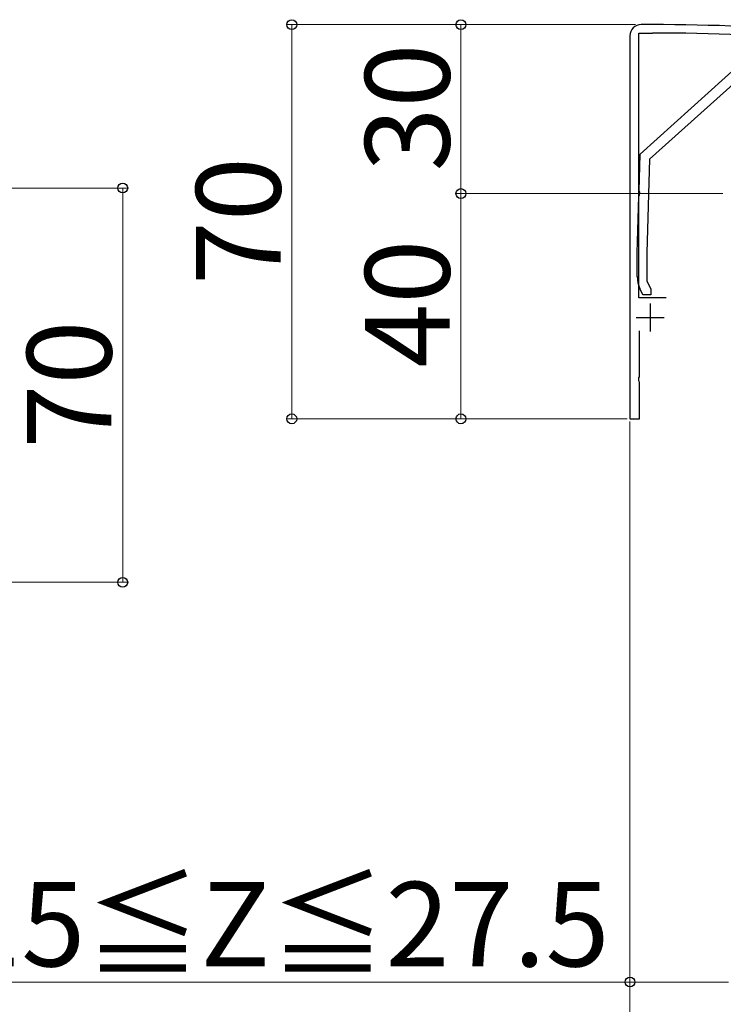
# Model space of a CAD drawing. Extents: x 0 to 1750, y 0 to 2615.
# Drawn here: x 1317 to 1442, y 1669 to 1844 of the extents above; entities that cross this region are included whole.
import ezdxf

# ---------------------------------------------------------------- set-up
doc = ezdxf.new("R2010")
doc.units = 0
for name, color, linetype, lineweight in [('YKK_11', 7, 'CONTINUOUS', 30), ('YKK_13', 4, 'CONTINUOUS', 30), ('YKK_D', 6, 'CONTINUOUS', 13)]:
    doc.layers.add(name, color=color, linetype=linetype, lineweight=lineweight)
doc.styles.add('text-b', font='txt')

msp = doc.modelspace()

# ---------------------------------------------------------------- linework, layer by layer
at = {"layer": 'YKK_11'}
for p, q in [((1429, 1842.87), (1427, 1842.87)), ((1426.6, 1794.37), (1426.6, 1841.37)), ((1426.6, 1841.37), (1429, 1841.37)), ((1425, 1840.87), (1425, 1772.87)), ((1431.4, 1794.37), (1426.6, 1794.37)), ((1428.6, 1793.37), (1428.6, 1788.37)), ((1426.1, 1790.87), (1431.1, 1790.87)), ((1426.7, 1780.33), (1426.7, 1788.47)), ((1426.58, 1780.15), (1426.7, 1780.33)), ((1426.58, 1779.6), (1426.58, 1780.15)), ((1426.7, 1779.41), (1426.58, 1779.6)), ((1426.7, 1772.87), (1426.7, 1779.41)), ((1425, 1772.87), (1426.7, 1772.87))]:
    msp.add_line(p, q, dxfattribs=at)
for centre, radius, start, end in [((1427, 1840.87), 2, 90, 180), ((1429, 1458.17), 384.7, 85.2815, 90), ((1429, 1458.17), 383.2, 85.2815, 90)]:
    msp.add_arc(centre, radius, start, end, dxfattribs=at)
at = {"layer": 'YKK_13', "linetype": 'ByBlock', "lineweight": -2}
for p, q in [((1426.8, 1819.87), (1444.89, 1836.18)), ((1445.72, 1834.5), (1428.47, 1818.96)), ((1426.61, 1813.33), (1426.8, 1819.87)), ((1428.47, 1818.96), (1428, 1802.35)), ((1426.73, 1813.14), (1426.61, 1813.33)), ((1426.71, 1812.59), (1426.73, 1813.14)), ((1426.3, 1802.37), (1426.59, 1812.41)), ((1426.59, 1812.41), (1426.71, 1812.59)), ((1426.3, 1798.12), (1426.3, 1802.37)), ((1428, 1802.35), (1428, 1797.37)), ((1428, 1797.37), (1428.7, 1795.87)), ((1427.3, 1794.87), (1426.77, 1796.01)), ((1428.7, 1795.87), (1428.7, 1794.87)), ((1428.7, 1794.87), (1427.3, 1794.87))]:
    msp.add_line(p, q, dxfattribs=at)
msp.add_arc((1431.3, 1798.12), 5, 180, 205, dxfattribs=at)
at = {"layer": 'YKK_D'}
for p, q in [((1426, 1842.87), (1364, 1842.87)), ((1365, 1842.87), (1365, 1772.87)), ((1426, 1842.87), (1394, 1842.87)), ((1395, 1842.87), (1395, 1812.87)), ((1291.51, 1813.85), (1336, 1813.85)), ((1335, 1813.85), (1335, 1743.85)), ((1441.5, 1812.87), (1394, 1812.87)), ((1441.5, 1812.87), (1394, 1812.87)), ((1395, 1812.87), (1395, 1772.87)), ((1424.5, 1772.87), (1364, 1772.87)), ((1424.5, 1772.87), (1394, 1772.87)), ((1425, 1772.37), (1425, 1671.87)), ((1425, 1772.37), (1425, 1641.87)), ((1291.51, 1743.85), (1336, 1743.85)), ((1425, 1672.87), (1305.94, 1672.87)), ((1442.5, 1672.87), (1425, 1672.87))]:
    msp.add_line(p, q, dxfattribs=at)
at = {"layer": 'YKK_D', "linetype": 'ByBlock', "lineweight": -2}
for centre in [(1365, 1842.87), (1395, 1842.87), (1335, 1813.85), (1395, 1812.87), (1395, 1812.87), (1365, 1772.87), (1395, 1772.87), (1335, 1743.85), (1425, 1672.87)]:
    msp.add_circle(centre, 0.875, dxfattribs=at)

# ---------------------------------------------------------------- texts
at = {"layer": 'YKK_D', "style": 'text-b'}
for s, p in [('30', (1393, 1816.79)), ('70', (1363, 1796.62)), ('40', (1393, 1781.96)), ('70', (1333, 1767.6))]:
    msp.add_text(s, height=15, rotation=90, dxfattribs=at).set_placement(p)
msp.add_text('15≦Z≦27.5', height=15, dxfattribs=at).set_placement((1305.64, 1675.64))

doc.saveas('drawing.dxf')
